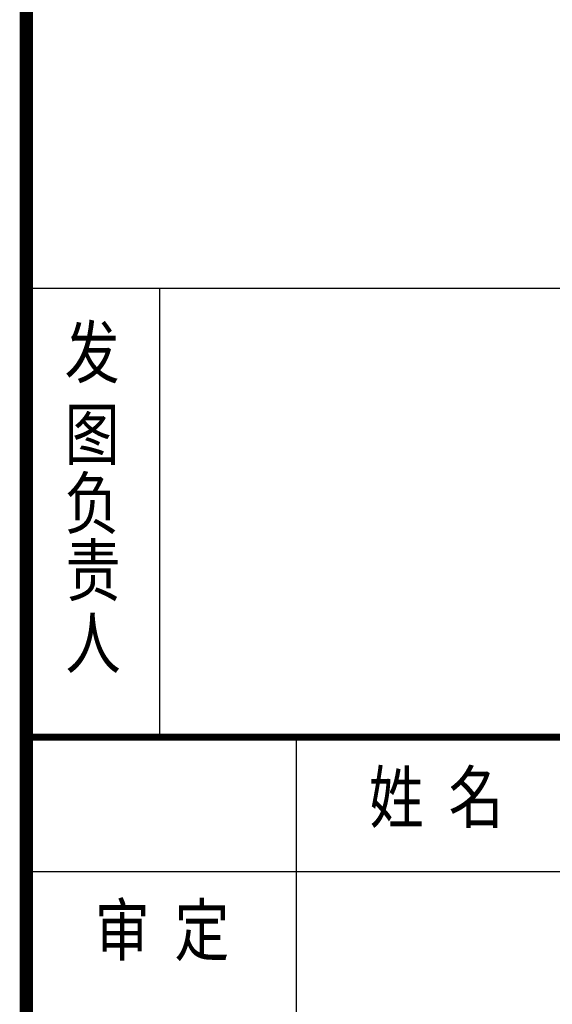
# Model space of a CAD drawing. Extents: x 31355 to 280911, y -621611 to 133641.
# Drawn here: x 115832 to 119036, y -133152 to -127230 of the extents above; entities that cross this region are included whole.
import ezdxf
from ezdxf.enums import TextEntityAlignment as Align

# ---------------------------------------------------------------- set-up
doc = ezdxf.new("R2010")
doc.units = 0
doc.header["$LTSCALE"] = 1000
doc.header["$MEASUREMENT"] = 0
doc.styles.add('HZTXT', font='SIMPLEX', dxfattribs={"width": 0.6, "bigfont": 'HZTXT'})

msp = doc.modelspace()

# ---------------------------------------------------------------- linework, layer by layer
at = {"color": 3, "linetype": 'ByBlock'}
for p, q in [((115872.2, -120711.4), (115872.2, -131545.3)), ((115872.2, -120711.4), (115872.2, -131545.3)), ((115872.2, -120711.4), (115872.2, -131545.3)), ((115872.2, -120711.4), (115872.2, -131545.3)), ((115872.2, -128844.8), (122372.1, -128844.8)), ((116672.3, -128844.8), (116672.3, -131545.3)), ((117497.2, -146436.9), (117497.2, -131545.3)), ((115872.2, -132353.6), (122372.1, -132353.6))]:
    msp.add_line(p, q, dxfattribs=at)
for points, const_width in [([(115872.2, -146436.9), (115872.2, -106436.9)], 80.8), ([(115872.2, -131545.3), (122372.1, -131545.3)], 40.4)]:
    msp.add_lwpolyline(points, dxfattribs=dict(at, const_width=const_width))

# ---------------------------------------------------------------- texts
at = {"linetype": 'ByBlock', "style": 'HZTXT', "width": 0.8}
for s, height, p in [('发', 303.1, (116267.3, -129270.6)), ('图', 303.1, (116267.3, -129762.8)), ('负', 303.1, (116267.3, -130178.2)), ('责', 303.1, (116273.6, -130581.8)), ('人', 303.1, (116273.6, -131017.9)), ('姓  名', 303.14, (118337.8, -131946.1)), ('审  定', 303.14, (116688.5, -132745.3))]:
    msp.add_text(s, height=height, dxfattribs=at).set_placement(p, align=Align.MIDDLE)

doc.saveas('drawing.dxf')
